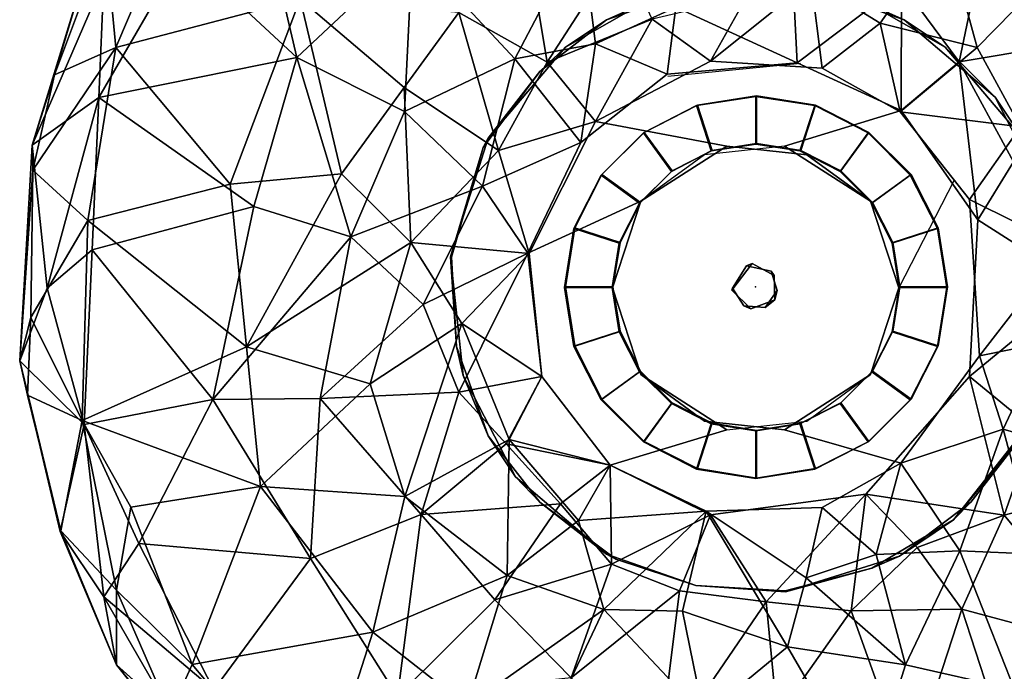
# Model space of a CAD drawing. Units: inches. Extents: x 0 to 305, y 0 to 291.
# Drawn here: x 10 to 21, y 263 to 270 of the extents above; entities that cross this region are included whole.
import ezdxf

# ---------------------------------------------------------------- set-up
doc = ezdxf.new("R2010")
doc.units = ezdxf.units.IN
doc.header["$MEASUREMENT"] = 0
for name, color, linetype in [('LIGHT', 1, 'Continuous'), ('LIGHT-BASE', 1, 'Continuous'), ('LIGHT-SHADE', 1, 'Continuous'), ('LIGHT-STEM', 1, 'Continuous'), ('LIGHT-TRIM', 1, 'Continuous')]:
    doc.layers.add(name, color=color, linetype=linetype)

# ---------------------------------------------------------------- blocks, each defined once
blk = doc.blocks.new('LH770LFM_0T')
at = {"layer": 'LIGHT'}
blk.add_point((0, 0), dxfattribs=at)
at = {"layer": 'LIGHT-BASE'}
for points, invisible_edges in [([(2.182, 2.756), (-1.711, 3.071), (0.344, 3.493)], 15), ([(-0.683, 3.433), (0.344, 3.493), (-1.711, 3.071)], 2), ([(-1.339, 3.234, 0.25), (-0.101, 0.244, 0.25), (-0.344, 3.493, 0.25)], 3), ([(-0.101, 0.244, 0.25), (0.683, 3.433, 0.25), (-0.344, 3.493, 0.25)], 13), ([(0.683, 3.433, 0.25), (-0.101, 0.244, 0.25), (0.183, 0.183, 0.25)], 13), ([(0.183, 0.183, 0.25), (1.711, 3.071, 0.25), (0.683, 3.433, 0.25)], 13), ([(0.344, 3.493), (1.339, 3.234), (2.182, 2.756)], 12), ([(-2.182, 2.756, 0.25), (-0.101, 0.244, 0.25), (-1.339, 3.234, 0.25)], 3), ([(-1.602, -3.129), (-3.129, 1.602), (-1.711, 3.071)], 15), ([(-2.475, 2.475), (-1.711, 3.071), (-3.129, 1.602)], 2), ([(-1.602, -3.129), (-1.711, 3.071), (2.182, 2.756)], 15), ([(1.711, 3.071, 0.25), (0.183, 0.183, 0.25), (2.756, 2.182, 0.25)], 3), ([(-2.182, 2.756, 0.25), (-3.071, 1.711, 0.25), (-0.101, 0.244, 0.25)], 14), ([(2.277, -2.678), (-1.602, -3.129), (2.182, 2.756)], 15), ([(2.182, 2.756), (3.071, 1.711), (3.129, -1.602)], 14), ([(2.277, -2.678), (2.182, 2.756), (3.129, -1.602)], 3), ([(2.756, 2.182, 0.25), (0.183, 0.183, 0.25), (3.381, 0.961, 0.25)], 3), ([(-3.071, 1.711, 0.25), (-3.505, 0.345, 0.25), (-0.261, -0.014, 0.25)], 14), ([(-3.071, 1.711, 0.25), (-0.261, -0.014, 0.25), (-0.101, 0.244, 0.25)], 13), ([(-3.493, 0.344), (-3.129, 1.602), (-3.071, -1.711)], 14), ([(-1.602, -3.129), (-3.071, -1.711), (-3.129, 1.602)], 15), ([(0.251, -0.04, 0.25), (3.381, 0.961, 0.25), (0.183, 0.183, 0.25)], 3), ([(0.251, -0.04, 0.25), (3.492, -0.406, 0.25), (3.381, 0.961, 0.25)], 13), ([(-3.505, 0.345, 0.25), (-3.359, -1.019, 0.25), (-0.261, -0.014, 0.25)], 14), ([(-3.433, -0.683), (-3.493, 0.344), (-3.071, -1.711)], 2), ([(-3.359, -1.019, 0.25), (-2.756, -2.182, 0.25), (-0.261, -0.014, 0.25)], 14), ([(-0.133, -0.216, 0.25), (-0.261, -0.014, 0.25), (-2.756, -2.182, 0.25)], 14), ([(0.112, -0.236, 0.25), (3.071, -1.711, 0.25), (0.251, -0.04, 0.25)], 3), ([(3.071, -1.711, 0.25), (3.492, -0.406, 0.25), (0.251, -0.04, 0.25)], 14), ([(-1.711, -3.071, 0.25), (-0.133, -0.216, 0.25), (-2.756, -2.182, 0.25)], 3), ([(-0.133, -0.216, 0.25), (-1.711, -3.071, 0.25), (-0.683, -3.433, 0.25)], 13), ([(-0.133, -0.216, 0.25), (-0.683, -3.433, 0.25), (0.112, -0.236, 0.25)], 3), ([(0.345, -3.505, 0.25), (0.112, -0.236, 0.25), (-0.683, -3.433, 0.25)], 3), ([(0.345, -3.505, 0.25), (1.655, -3.095, 0.25), (0.112, -0.236, 0.25)], 14), ([(2.475, -2.475, 0.25), (3.071, -1.711, 0.25), (0.112, -0.236, 0.25)], 14), ([(1.655, -3.095, 0.25), (2.475, -2.475, 0.25), (0.112, -0.236, 0.25)], 14), ([(-3.071, -1.711), (-1.602, -3.129), (-2.475, -2.475)], 1), ([(-1.602, -3.129), (2.277, -2.678), (0.344, -3.493)], 15), ([(2.277, -2.678), (1.339, -3.234), (0.344, -3.493)], 12), ([(-1.602, -3.129), (0.344, -3.493), (-0.683, -3.433)], 1)]:
    blk.add_3dface(points, dxfattribs=dict(at, invisible_edges=invisible_edges))
for points in [[(-1.711, 3.071), (-1.339, 3.234, 0.25), (-0.683, 3.433)], [(0.683, 3.433, 0.25), (1.711, 3.071, 0.25), (1.339, 3.234)], [(-2.182, 2.756, 0.25), (-1.339, 3.234, 0.25), (-1.711, 3.071)], [(2.182, 2.756), (1.339, 3.234), (1.711, 3.071, 0.25)], [(-2.182, 2.756, 0.25), (-1.711, 3.071), (-2.475, 2.475)], [(1.711, 3.071, 0.25), (2.756, 2.182, 0.25), (2.182, 2.756)], [(-3.071, 1.711, 0.25), (-2.182, 2.756, 0.25), (-2.475, 2.475)], [(3.071, 1.711), (2.182, 2.756), (2.756, 2.182, 0.25)], [(-2.475, 2.475), (-3.129, 1.602), (-3.071, 1.711, 0.25)], [(2.756, 2.182, 0.25), (3.381, 0.961, 0.25), (3.071, 1.711)], [(-3.505, 0.345, 0.25), (-3.071, 1.711, 0.25), (-3.129, 1.602)], [(-3.505, 0.345, 0.25), (-3.129, 1.602), (-3.493, 0.344)], [(-3.359, -1.019, 0.25), (-3.505, 0.345, 0.25), (-3.433, -0.683)], [(-3.505, 0.345, 0.25), (-3.493, 0.344), (-3.433, -0.683)], [(-3.433, -0.683), (-3.071, -1.711), (-3.359, -1.019, 0.25)], [(-2.756, -2.182, 0.25), (-3.359, -1.019, 0.25), (-3.071, -1.711)], [(3.071, -1.711, 0.25), (2.277, -2.678), (3.129, -1.602)], [(-2.475, -2.475), (-2.756, -2.182, 0.25), (-3.071, -1.711)], [(3.071, -1.711, 0.25), (2.475, -2.475, 0.25), (2.277, -2.678)], [(-1.711, -3.071, 0.25), (-2.756, -2.182, 0.25), (-2.475, -2.475)], [(-2.475, -2.475), (-1.602, -3.129), (-1.711, -3.071, 0.25)], [(2.475, -2.475, 0.25), (1.655, -3.095, 0.25), (2.277, -2.678)], [(2.277, -2.678), (1.655, -3.095, 0.25), (1.339, -3.234)], [(-0.683, -3.433, 0.25), (-1.711, -3.071, 0.25), (-1.602, -3.129)], [(-1.602, -3.129), (-0.683, -3.433), (-0.683, -3.433, 0.25)], [(1.655, -3.095, 0.25), (0.345, -3.505, 0.25), (1.339, -3.234)], [(0.345, -3.505, 0.25), (0.344, -3.493), (1.339, -3.234)], [(0.345, -3.505, 0.25), (-0.683, -3.433, 0.25), (-0.683, -3.433)], [(0.344, -3.493), (0.345, -3.505, 0.25), (-0.683, -3.433)]]:
    blk.add_3dface(points, dxfattribs=at)
at = {"layer": 'LIGHT-SHADE'}
for points in [[(-5.865, 5.189, 45.703), (-5.27, 2.636, 43.571), (-6.576, 3.852, 45.45)], [(-5.865, 5.189, 45.703), (-3.94, 3.888, 43.188), (-5.27, 2.636, 43.571)], [(-2.394, 2.584, 55.777), (-2.772, 4.849, 52.757), (-3.408, 3.156, 54.01)], [(-2.772, 4.849, 52.757), (-2.394, 2.584, 55.777), (-1.559, 3.877, 54.716)], [(2.801, 4.791, 43.18), (2.344, 2.589, 40.16), (1.678, 3.486, 40.838)], [(2.801, 4.791, 43.18), (3.371, 2.76, 41.524), (2.344, 2.589, 40.16)], [(4.115, 4.194, 43.575), (3.371, 2.76, 41.524), (2.801, 4.791, 43.18)], [(-7.349, 2.754, 50.277), (-6.743, 4.172, 50.169), (-7.468, 4.007, 48.693)], [(-6.743, 4.172, 50.169), (-7.349, 2.754, 50.277), (-5.231, 3.31, 52.09)], [(-1.997, 4.083, 41.836), (-2.765, 2.624, 40.695), (-3.94, 3.888, 43.188)], [(-1.997, 4.083, 41.836), (-1.836, 2.795, 39.913), (-2.765, 2.624, 40.695)], [(-1.997, 4.083, 41.836), (-0.915, 3.215, 39.89), (-1.836, 2.795, 39.913)], [(0.643, 3.522, 55.666), (1.436, 3.031, 56.082), (2.18, 4.097, 54.015)], [(2.551, 2.754, 55.401), (2.18, 4.097, 54.015), (1.436, 3.031, 56.082)], [(2.551, 2.754, 55.401), (3.375, 3.598, 53.642), (2.18, 4.097, 54.015)], [(-7.349, 2.754, 50.277), (-7.468, 4.007, 48.693), (-8.053, 2.437, 48.938)], [(-7.468, 4.007, 48.693), (-7.698, 3.631, 47.999), (-8.053, 2.437, 48.938)], [(-7.545, 2.178, 45.707), (-6.576, 3.852, 45.45), (-5.27, 2.636, 43.571)], [(-6.576, 3.852, 45.45), (-7.545, 2.178, 45.707), (-7.489, 3.539, 46.602)], [(-3.94, 3.888, 43.188), (-4.032, 2.018, 41.764), (-5.27, 2.636, 43.571)], [(-4.032, 2.018, 41.764), (-3.94, 3.888, 43.188), (-2.765, 2.624, 40.695)], [(-1.559, 3.877, 54.716), (-2.394, 2.584, 55.777), (-1.187, 3.079, 56.177)], [(-8.312, 1.629, 47.267), (-8.053, 2.437, 48.938), (-7.698, 3.631, 47.999)], [(-7.489, 3.539, 46.602), (-8.312, 1.629, 47.267), (-7.698, 3.631, 47.999)], [(-7.545, 2.178, 45.707), (-8.312, 1.629, 47.267), (-7.489, 3.539, 46.602)], [(0.429, 3.566, 40.325), (0.481, 2.578, 38.5), (-0.915, 3.215, 39.89)], [(0.769, 2.513, 57.499), (0.643, 3.522, 55.666), (-0.515, 2.596, 57.499)], [(-0.515, 2.596, 57.499), (0.643, 3.522, 55.666), (-0.102, 3.336, 56.101)], [(0.481, 2.578, 38.5), (0.429, 3.566, 40.325), (1.678, 3.486, 40.838)], [(1.436, 3.031, 56.082), (0.643, 3.522, 55.666), (0.769, 2.513, 57.499)], [(3.048, 1.839, 55.731), (3.375, 3.598, 53.642), (2.551, 2.754, 55.401)], [(1.678, 3.486, 40.838), (1.677, 2.027, 38.499), (0.481, 2.578, 38.5)], [(2.344, 2.589, 40.16), (1.677, 2.027, 38.499), (1.678, 3.486, 40.838)], [(-6.037, 1.182, 52.148), (-5.231, 3.31, 52.09), (-7.349, 2.754, 50.277)], [(-4.755, 1.299, 53.66), (-5.231, 3.31, 52.09), (-6.037, 1.182, 52.148)], [(-5.231, 3.31, 52.09), (-4.755, 1.299, 53.66), (-4.037, 2.291, 54.011)], [(-5.231, 3.31, 52.09), (-4.037, 2.291, 54.011), (-3.408, 3.156, 54.01)], [(-1.187, 3.079, 56.177), (-0.515, 2.596, 57.499), (-0.102, 3.336, 56.101)], [(-0.915, 3.215, 39.89), (-1.014, 2.445, 38.498), (-1.836, 2.795, 39.913)], [(-0.915, 3.215, 39.89), (0.481, 2.578, 38.5), (-1.014, 2.445, 38.498)], [(-3.408, 3.156, 54.01), (-4.037, 2.291, 54.011), (-2.951, 1.568, 56.108)], [(-3.408, 3.156, 54.01), (-2.951, 1.568, 56.108), (-2.394, 2.584, 55.777)], [(-1.187, 3.079, 56.177), (-2.394, 2.584, 55.777), (-1.837, 1.902, 57.498)], [(-1.187, 3.079, 56.177), (-1.837, 1.902, 57.498), (-0.515, 2.596, 57.499)], [(1.663, 2.012, 57.495), (1.436, 3.031, 56.082), (0.769, 2.513, 57.499)], [(1.436, 3.031, 56.082), (1.663, 2.012, 57.495), (2.551, 2.754, 55.401)], [(-7.349, 2.754, 50.277), (-8.303, 1.341, 49.031), (-7.671, 0.763, 50.466)], [(-8.303, 1.341, 49.031), (-7.349, 2.754, 50.277), (-8.053, 2.437, 48.938)], [(-6.037, 1.182, 52.148), (-7.349, 2.754, 50.277), (-7.671, 0.763, 50.466)], [(-2.765, 2.624, 40.695), (-1.836, 2.795, 39.913), (-2.007, 1.66, 38.501)], [(-1.014, 2.445, 38.498), (-2.007, 1.66, 38.501), (-1.836, 2.795, 39.913)], [(1.663, 2.012, 57.495), (3.048, 1.839, 55.731), (2.551, 2.754, 55.401)], [(3.371, 2.76, 41.524), (2.966, 1.439, 39.771), (2.344, 2.589, 40.16)], [(-7.545, 2.178, 45.707), (-5.27, 2.636, 43.571), (-5.765, 0.926, 43.519)], [(-5.27, 2.636, 43.571), (-4.647, 0.575, 42.002), (-5.765, 0.926, 43.519)], [(-5.27, 2.636, 43.571), (-4.032, 2.018, 41.764), (-4.647, 0.575, 42.002)], [(-4.032, 2.018, 41.764), (-2.765, 2.624, 40.695), (-3.134, 1.157, 39.861)], [(-3.134, 1.157, 39.861), (-2.765, 2.624, 40.695), (-2.007, 1.66, 38.501)], [(-2.394, 2.584, 55.777), (-2.951, 1.568, 56.108), (-1.837, 1.902, 57.498)], [(1.677, 2.027, 38.499), (2.344, 2.589, 40.16), (2.557, 0.77, 38.498)], [(2.966, 1.439, 39.771), (2.557, 0.77, 38.498), (2.344, 2.589, 40.16)], [(-8.303, 1.341, 49.031), (-8.053, 2.437, 48.938), (-8.312, 1.629, 47.267)], [(-4.755, 1.299, 53.66), (-3.961, 0.511, 55.037), (-4.037, 2.291, 54.011)], [(-4.037, 2.291, 54.011), (-3.961, 0.511, 55.037), (-2.951, 1.568, 56.108)], [(-8.312, 1.629, 47.267), (-7.545, 2.178, 45.707), (-8.138, -0.012, 46.245)], [(-8.138, -0.012, 46.245), (-7.545, 2.178, 45.707), (-7.62, 0.427, 45.457)], [(-7.62, 0.427, 45.457), (-7.545, 2.178, 45.707), (-5.765, 0.926, 43.519)], [(-4.032, 2.018, 41.764), (-3.134, 1.157, 39.861), (-4.647, 0.575, 42.002)], [(1.663, 2.012, 57.495), (2.46, 1.006, 57.499), (3.048, 1.839, 55.731)], [(-2.599, 0.383, 57.496), (-1.837, 1.902, 57.498), (-2.951, 1.568, 56.108)], [(3.048, 1.839, 55.731), (2.46, 1.006, 57.499), (3.548, 0.466, 55.717)], [(-8.303, 1.341, 49.031), (-8.312, 1.629, 47.267), (-8.454, -0.848, 47.363)], [(-8.138, -0.012, 46.245), (-8.454, -0.848, 47.363), (-8.312, 1.629, 47.267)], [(-2.615, 0.388, 38.499), (-3.134, 1.157, 39.861), (-2.007, 1.66, 38.501)], [(-2.951, 1.568, 56.108), (-3.961, 0.511, 55.037), (-2.599, 0.383, 57.496)], [(2.557, 0.77, 38.498), (2.966, 1.439, 39.771), (3.734, 0.022, 40.536)], [(-8.325, -0.351, 49.299), (-8.303, 1.341, 49.031), (-8.454, -0.848, 47.363)], [(-8.303, 1.341, 49.031), (-8.325, -0.351, 49.299), (-7.671, 0.763, 50.466)], [(-5.846, -0.688, 52.427), (-4.755, 1.299, 53.66), (-6.037, 1.182, 52.148)], [(-4.755, 1.299, 53.66), (-5.846, -0.688, 52.427), (-3.961, 0.511, 55.037)], [(-5.846, -0.688, 52.427), (-6.037, 1.182, 52.148), (-7.671, 0.763, 50.466)], [(-4.647, 0.575, 42.002), (-3.134, 1.157, 39.861), (-3.818, -0.2, 40.701)], [(-2.615, 0.388, 38.499), (-3.818, -0.2, 40.701), (-3.134, 1.157, 39.861)], [(-6.234, -1.293, 44.072), (-7.62, 0.427, 45.457), (-5.765, 0.926, 43.519)], [(-5.765, 0.926, 43.519), (-4.647, 0.575, 42.002), (-6.234, -1.293, 44.072)], [(2.46, 1.006, 57.499), (2.575, -0.791, 57.5), (3.548, 0.466, 55.717)], [(-8.325, -0.351, 49.299), (-7.737, -1.534, 50.245), (-7.671, 0.763, 50.466)], [(-7.737, -1.534, 50.245), (-5.846, -0.688, 52.427), (-7.671, 0.763, 50.466)], [(2.557, 0.77, 38.498), (3.734, 0.022, 40.536), (2.46, -1.029, 38.498)], [(-4.647, 0.575, 42.002), (-5, -1.283, 42.657), (-6.234, -1.293, 44.072)], [(-3.818, -0.2, 40.701), (-5, -1.283, 42.657), (-4.647, 0.575, 42.002)], [(-5.846, -0.688, 52.427), (-4.427, -1.114, 54.154), (-3.961, 0.511, 55.037)], [(-3.961, 0.511, 55.037), (-4.427, -1.114, 54.154), (-3.374, -0.42, 56.044)], [(-2.599, 0.383, 57.496), (-3.961, 0.511, 55.037), (-3.374, -0.42, 56.044)], [(2.575, -0.791, 57.5), (3.315, -0.641, 56.066), (3.548, 0.466, 55.717)], [(-7.713, -1.581, 45.732), (-8.138, -0.012, 46.245), (-7.62, 0.427, 45.457)], [(-7.713, -1.581, 45.732), (-7.62, 0.427, 45.457), (-6.234, -1.293, 44.072)], [(-2.615, 0.388, 38.499), (-3.409, -1.208, 40.38), (-3.818, -0.2, 40.701)], [(-2.452, -1.029, 38.498), (-3.409, -1.208, 40.38), (-2.615, 0.388, 38.499)], [(-2.452, -1.029, 57.499), (-2.599, 0.383, 57.496), (-3.374, -0.42, 56.044)], [(3.734, 0.022, 40.536), (3.204, -1.637, 40.326), (2.46, -1.029, 38.498)], [(-8.138, -0.012, 46.245), (-7.713, -1.581, 45.732), (-8.454, -0.848, 47.363)], [(-3.818, -0.2, 40.701), (-3.409, -1.208, 40.38), (-5, -1.283, 42.657)], [(-8.325, -0.351, 49.299), (-8.454, -0.848, 47.363), (-8.365, -1.243, 48.729)], [(-7.737, -1.534, 50.245), (-8.325, -0.351, 49.299), (-8.365, -1.243, 48.729)], [(-4.427, -1.114, 54.154), (-4.027, -2.408, 53.973), (-3.374, -0.42, 56.044)], [(-4.027, -2.408, 53.973), (-2.83, -1.753, 56.167), (-3.374, -0.42, 56.044)], [(-2.83, -1.753, 56.167), (-2.452, -1.029, 57.499), (-3.374, -0.42, 56.044)], [(2.847, -1.633, 56.264), (3.315, -0.641, 56.066), (2.575, -0.791, 57.5)], [(2.847, -1.633, 56.264), (4.22, -2.029, 53.997), (3.315, -0.641, 56.066)], [(-7.737, -1.534, 50.245), (-5.685, -2.294, 52.17), (-5.846, -0.688, 52.427)], [(-5.685, -2.294, 52.17), (-4.427, -1.114, 54.154), (-5.846, -0.688, 52.427)], [(2.575, -0.791, 57.5), (1.673, -2.024, 57.495), (2.847, -1.633, 56.264)], [(-7.982, -2.805, 48.735), (-8.365, -1.243, 48.729), (-8.454, -0.848, 47.363)], [(-8.454, -0.848, 47.363), (-7.713, -1.581, 45.732), (-7.991, -2.81, 47.329)], [(-7.991, -2.81, 47.329), (-7.982, -2.805, 48.735), (-8.454, -0.848, 47.363)], [(-4.027, -2.408, 53.973), (-4.427, -1.114, 54.154), (-5.685, -2.294, 52.17)], [(-2.862, -1.805, 39.953), (-3.409, -1.208, 40.38), (-2.452, -1.029, 38.498)], [(-2.452, -1.029, 38.498), (-1.67, -2.05, 38.499), (-2.862, -1.805, 39.953)], [(-2.452, -1.029, 57.499), (-2.83, -1.753, 56.167), (-1.67, -2.05, 57.499)], [(2.46, -1.029, 38.498), (2.858, -2.622, 40.821), (1.27, -2.381, 38.497)], [(3.204, -1.637, 40.326), (2.858, -2.622, 40.821), (2.46, -1.029, 38.498)], [(-7.737, -1.534, 50.245), (-8.365, -1.243, 48.729), (-7.982, -2.805, 48.735)], [(-5, -1.283, 42.657), (-3.409, -1.208, 40.38), (-3.84, -2.617, 41.962)], [(-3.409, -1.208, 40.38), (-2.862, -1.805, 39.953), (-3.84, -2.617, 41.962)], [(-6.234, -1.293, 44.072), (-7.086, -2.948, 45.483), (-7.713, -1.581, 45.732)], [(-7.086, -2.948, 45.483), (-6.234, -1.293, 44.072), (-5.112, -3.121, 43.689)], [(-5, -1.283, 42.657), (-5.112, -3.121, 43.689), (-6.234, -1.293, 44.072)], [(-5.112, -3.121, 43.689), (-5, -1.283, 42.657), (-3.84, -2.617, 41.962)], [(-7.991, -2.81, 47.329), (-7.713, -1.581, 45.732), (-7.489, -3.561, 46.602)], [(-7.341, -3.487, 49.771), (-7.737, -1.534, 50.245), (-7.982, -2.805, 48.735)], [(-7.737, -1.534, 50.245), (-7.178, -2.532, 50.567), (-5.685, -2.294, 52.17)], [(-7.178, -2.532, 50.567), (-7.737, -1.534, 50.245), (-7.341, -3.487, 49.771)], [(-7.489, -3.561, 46.602), (-7.713, -1.581, 45.732), (-7.086, -2.948, 45.483)], [(2.351, -3.032, 55.284), (2.847, -1.633, 56.264), (1.673, -2.024, 57.495)], [(2.847, -1.633, 56.264), (2.351, -3.032, 55.284), (3.233, -3.071, 54.335)], [(3.233, -3.071, 54.335), (4.22, -2.029, 53.997), (2.847, -1.633, 56.264)], [(2.858, -2.622, 40.821), (3.204, -1.637, 40.326), (4.45, -2.203, 42.369)], [(-2.83, -1.753, 56.167), (-4.027, -2.408, 53.973), (-2.854, -3.316, 54.452)], [(-3.84, -2.617, 41.962), (-2.862, -1.805, 39.953), (-2.238, -2.493, 39.881)], [(-2.238, -2.493, 39.881), (-2.862, -1.805, 39.953), (-1.67, -2.05, 38.499)], [(-2.854, -3.316, 54.452), (-2.034, -2.683, 56.088), (-2.83, -1.753, 56.167)], [(-2.83, -1.753, 56.167), (-2.034, -2.683, 56.088), (-1.67, -2.05, 57.499)], [(1.673, -2.024, 57.495), (0.769, -2.535, 57.499), (1.387, -3.075, 56.08)], [(1.387, -3.075, 56.08), (2.351, -3.032, 55.284), (1.673, -2.024, 57.495)], [(-1.67, -2.05, 38.499), (-1.652, -3.186, 40.323), (-2.238, -2.493, 39.881)], [(-2.034, -2.683, 56.088), (-0.564, -2.579, 57.496), (-1.67, -2.05, 57.499)], [(-0.515, -2.619, 38.498), (-1.652, -3.186, 40.323), (-1.67, -2.05, 38.499)], [(4.144, -4.177, 43.556), (2.858, -2.622, 40.821), (4.45, -2.203, 42.369)], [(-5.685, -2.294, 52.17), (-7.178, -2.532, 50.567), (-6.473, -4.339, 50.377)], [(-4.394, -3.968, 52.401), (-5.685, -2.294, 52.17), (-6.473, -4.339, 50.377)], [(-5.685, -2.294, 52.17), (-4.394, -3.968, 52.401), (-4.027, -2.408, 53.973)], [(-4.394, -3.968, 52.401), (-2.854, -3.316, 54.452), (-4.027, -2.408, 53.973)], [(-0.515, -2.619, 38.498), (1.27, -2.381, 38.497), (0.126, -3.619, 40.367)], [(1.27, -2.381, 38.497), (1.102, -3.721, 40.825), (0.126, -3.619, 40.367)], [(1.859, -2.996, 40.182), (1.102, -3.721, 40.825), (1.27, -2.381, 38.497)], [(2.858, -2.622, 40.821), (1.859, -2.996, 40.182), (1.27, -2.381, 38.497)], [(-7.341, -3.487, 49.771), (-6.473, -4.339, 50.377), (-7.178, -2.532, 50.567)], [(-2.994, -3.596, 42.012), (-3.84, -2.617, 41.962), (-2.238, -2.493, 39.881)], [(-2.994, -3.596, 42.012), (-2.238, -2.493, 39.881), (-1.652, -3.186, 40.323)], [(-2.034, -2.683, 56.088), (-1.743, -3.707, 54.847), (-0.564, -2.579, 57.496)], [(-0.564, -2.579, 57.496), (-1.743, -3.707, 54.847), (-0.837, -3.726, 55.311)], [(-0.564, -2.579, 57.496), (-0.837, -3.726, 55.311), (0.37, -4.135, 54.792)], [(-0.564, -2.579, 57.496), (0.585, -3.344, 56.048), (0.769, -2.535, 57.499)], [(0.585, -3.344, 56.048), (-0.564, -2.579, 57.496), (0.37, -4.135, 54.792)], [(1.387, -3.075, 56.08), (0.769, -2.535, 57.499), (0.585, -3.344, 56.048)], [(-4.112, -4.706, 43.953), (-5.112, -3.121, 43.689), (-3.84, -2.617, 41.962)], [(-4.112, -4.706, 43.953), (-3.84, -2.617, 41.962), (-2.994, -3.596, 42.012)], [(-1.743, -3.707, 54.847), (-2.034, -2.683, 56.088), (-2.854, -3.316, 54.452)], [(-1.652, -3.186, 40.323), (-0.515, -2.619, 38.498), (-0.872, -3.491, 40.323)], [(-0.872, -3.491, 40.323), (-0.515, -2.619, 38.498), (0.126, -3.619, 40.367)], [(2.372, -3.705, 41.584), (1.859, -2.996, 40.182), (2.858, -2.622, 40.821)], [(2.372, -3.705, 41.584), (2.858, -2.622, 40.821), (4.144, -4.177, 43.556)], [(-7.343, -4.343, 48.183), (-7.982, -2.805, 48.735), (-7.991, -2.81, 47.329)], [(-7.343, -4.343, 48.183), (-7.991, -2.81, 47.329), (-7.489, -3.561, 46.602)], [(-7.341, -3.487, 49.771), (-7.982, -2.805, 48.735), (-7.343, -4.343, 48.183)], [(-6.224, -4.63, 45.595), (-7.489, -3.561, 46.602), (-7.086, -2.948, 45.483)], [(-7.086, -2.948, 45.483), (-5.112, -3.121, 43.689), (-6.224, -4.63, 45.595)], [(1.859, -2.996, 40.182), (2.372, -3.705, 41.584), (1.102, -3.721, 40.825)], [(2.351, -3.032, 55.284), (1.387, -3.075, 56.08), (1.726, -4.343, 53.994)], [(2.98, -4.628, 52.887), (2.351, -3.032, 55.284), (1.726, -4.343, 53.994)], [(2.98, -4.628, 52.887), (3.233, -3.071, 54.335), (2.351, -3.032, 55.284)], [(-6.224, -4.63, 45.595), (-5.112, -3.121, 43.689), (-4.112, -4.706, 43.953)], [(0.585, -3.344, 56.048), (1.726, -4.343, 53.994), (1.387, -3.075, 56.08)], [(-2.116, -4.493, 42.375), (-2.994, -3.596, 42.012), (-1.652, -3.186, 40.323)], [(-2.116, -4.493, 42.375), (-1.652, -3.186, 40.323), (-0.872, -3.491, 40.323)], [(-4.394, -3.968, 52.401), (-3.313, -4.817, 52.473), (-2.854, -3.316, 54.452)], [(-1.743, -3.707, 54.847), (-2.854, -3.316, 54.452), (-3.313, -4.817, 52.473)], [(0.37, -4.135, 54.792), (1.726, -4.343, 53.994), (0.585, -3.344, 56.048)], [(-6.726, -4.898, 49.264), (-7.341, -3.487, 49.771), (-7.343, -4.343, 48.183)], [(-7.341, -3.487, 49.771), (-6.726, -4.898, 49.264), (-6.473, -4.339, 50.377)], [(-0.872, -3.491, 40.323), (-1.113, -5.43, 43.172), (-2.116, -4.493, 42.375)], [(-1.113, -5.43, 43.172), (-0.872, -3.491, 40.323), (0.126, -3.619, 40.367)], [(-7.489, -3.561, 46.602), (-6.706, -4.919, 46.708), (-7.343, -4.343, 48.183)], [(-7.489, -3.561, 46.602), (-6.224, -4.63, 45.595), (-6.706, -4.919, 46.708)], [(-2.994, -3.596, 42.012), (-2.116, -4.493, 42.375), (-4.112, -4.706, 43.953)], [(0.126, -3.619, 40.367), (0.251, -4.925, 42.332), (-1.113, -5.43, 43.172)], [(0.126, -3.619, 40.367), (1.102, -3.721, 40.825), (0.251, -4.925, 42.332)], [(-1.743, -3.707, 54.847), (-3.313, -4.817, 52.473), (-2.516, -5.343, 52.4)], [(-1.743, -3.707, 54.847), (-2.516, -5.343, 52.4), (-0.593, -4.931, 53.633)], [(-0.593, -4.931, 53.633), (-0.837, -3.726, 55.311), (-1.743, -3.707, 54.847)], [(0.37, -4.135, 54.792), (-0.837, -3.726, 55.311), (-0.593, -4.931, 53.633)], [(1.102, -3.721, 40.825), (1.763, -5.575, 43.514), (0.251, -4.925, 42.332)], [(1.763, -5.575, 43.514), (1.102, -3.721, 40.825), (2.372, -3.705, 41.584)], [(2.846, -5.15, 43.552), (1.763, -5.575, 43.514), (2.372, -3.705, 41.584)], [(2.846, -5.15, 43.552), (2.372, -3.705, 41.584), (4.144, -4.177, 43.556)], [(-4.394, -3.968, 52.401), (-6.473, -4.339, 50.377), (-5.055, -6.026, 50.291)], [(-3.313, -4.817, 52.473), (-4.394, -3.968, 52.401), (-5.055, -6.026, 50.291)], [(0.37, -4.135, 54.792), (-0.593, -4.931, 53.633), (1.291, -5.726, 52.476)], [(1.291, -5.726, 52.476), (1.726, -4.343, 53.994), (0.37, -4.135, 54.792)], [(4.667, -6.366, 45.755), (2.846, -5.15, 43.552), (4.144, -4.177, 43.556)], [(-6.189, -5.784, 47.304), (-5.995, -5.999, 48.705), (-7.343, -4.343, 48.183)], [(-5.995, -5.999, 48.705), (-6.726, -4.898, 49.264), (-7.343, -4.343, 48.183)], [(-7.343, -4.343, 48.183), (-6.706, -4.919, 46.708), (-6.189, -5.784, 47.304)], [(-5.055, -6.026, 50.291), (-6.473, -4.339, 50.377), (-6.726, -4.898, 49.264)], [(2.98, -4.628, 52.887), (1.726, -4.343, 53.994), (1.291, -5.726, 52.476)]]:
    blk.add_3dface(points, dxfattribs=at)
for points, invisible_edges in [([(-1.837, 1.902, 57.498), (-0.326, 1.62, 57.477), (-0.515, 2.596, 57.499)], 2), ([(0.481, 2.578, 38.5), (-0.585, 1.518, 38.515), (-1.014, 2.445, 38.498)], 3), ([(-0.326, 1.62, 57.477), (-1.004, 2.421, 57.459), (0.517, 2.571, 57.459)], 13), ([(0.481, 2.578, 38.5), (0.334, 1.62, 38.52), (-0.585, 1.518, 38.515)], 13), ([(-0.326, 1.62, 57.477), (0.593, 1.518, 57.482), (-0.515, 2.596, 57.499)], 14), ([(-0.515, 2.596, 57.499), (0.593, 1.518, 57.482), (0.769, 2.513, 57.499)], 3), ([(0.517, 2.571, 57.459), (0.593, 1.518, 57.482), (-0.326, 1.62, 57.477)], 13), ([(0.334, 1.62, 38.52), (0.481, 2.578, 38.5), (1.677, 2.027, 38.499)], 1), ([(1.663, 2.012, 57.495), (0.769, 2.513, 57.499), (0.593, 1.518, 57.482)], 14), ([(-1.317, 0.986, 38.516), (-2.007, 1.66, 38.501), (-1.014, 2.445, 38.498)], 13), ([(-1.014, 2.445, 38.498), (-0.585, 1.518, 38.515), (-1.317, 0.986, 38.516)], 13), ([(-1.004, 2.421, 57.459), (-0.326, 1.62, 57.477), (-1.317, 0.986, 57.478)], 13), ([(0.334, 1.62, 38.52), (1.677, 2.027, 38.499), (1.325, 0.986, 38.52)], 2), ([(1.325, 0.986, 38.52), (1.63, 2.004, 38.542), (0.334, 1.62, 38.52)], 3), ([(1.325, 0.986, 57.481), (1.663, 2.012, 57.495), (0.593, 1.518, 57.482)], 3), ([(0.593, 1.518, 57.482), (1.689, 1.96, 57.456), (1.325, 0.986, 57.481)], 3), ([(1.325, 0.986, 38.52), (1.677, 2.027, 38.499), (2.557, 0.77, 38.498)], 13), ([(2.46, 1.006, 57.499), (1.663, 2.012, 57.495), (1.325, 0.986, 57.481)], 14), ([(-1.837, 1.902, 57.498), (-2.599, 0.383, 57.496), (-1.317, 0.986, 57.478)], 14), ([(-1.317, 0.986, 57.478), (-0.326, 1.62, 57.477), (-1.837, 1.902, 57.498)], 12), ([(-1.317, 0.986, 38.516), (-2.615, 0.388, 38.499), (-2.007, 1.66, 38.501)], 12), ([(1.325, 0.986, 38.52), (1.649, -0.011, 38.521), (2.259, 1.284, 38.54)], 14), ([(2.281, 1.221, 57.456), (1.649, -0.011, 57.476), (1.325, 0.986, 57.481)], 12), ([(-1.317, 0.986, 38.516), (-1.642, -0.011, 38.521), (-2.615, 0.388, 38.499)], 2), ([(-2.599, 0.383, 57.496), (-1.642, -0.011, 57.476), (-1.317, 0.986, 57.478)], 13), ([(-2.578, 0.502, 57.459), (-1.317, 0.986, 57.478), (-1.642, -0.011, 57.476)], 13), ([(2.46, 1.006, 57.499), (1.325, 0.986, 57.481), (1.649, -0.011, 57.476)], 13), ([(1.649, -0.011, 38.521), (1.325, 0.986, 38.52), (2.557, 0.77, 38.498)], 14), ([(2.46, 1.006, 57.499), (1.649, -0.011, 57.476), (2.575, -0.791, 57.5)], 3), ([(2.557, 0.77, 38.498), (2.46, -1.029, 38.498), (1.649, -0.011, 38.521)], 14), ([(-2.615, 0.388, 38.499), (-1.642, -0.011, 38.521), (-2.452, -1.029, 38.498)], 3), ([(-2.452, -1.029, 57.499), (-1.642, -0.011, 57.476), (-2.599, 0.383, 57.496)], 3), ([(-2.452, -1.029, 57.499), (-1.317, -1.008, 57.481), (-1.642, -0.011, 57.476)], 13), ([(-1.642, -0.011, 38.521), (-1.317, -1.008, 38.52), (-2.452, -1.029, 38.498)], 14), ([(-1.317, -1.008, 57.481), (-2.429, -1.019, 57.459), (-1.642, -0.011, 57.476)], 3), ([(-1.642, -0.011, 38.521), (-2.3, -1.243, 38.539), (-1.317, -1.008, 38.52)], 3), ([(1.325, -1.008, 38.516), (1.649, -0.011, 38.521), (2.46, -1.029, 38.498)], 14), ([(2.575, -0.791, 57.5), (1.649, -0.011, 57.476), (1.325, -1.008, 57.478)], 13), ([(1.325, -1.008, 57.478), (1.673, -2.024, 57.495), (2.575, -0.791, 57.5)], 13), ([(-1.67, -2.05, 38.499), (-2.452, -1.029, 38.498), (-1.317, -1.008, 38.52)], 14), ([(-1.317, -1.008, 57.481), (-2.452, -1.029, 57.499), (-1.67, -2.05, 57.499)], 13), ([(-1.317, -1.008, 38.52), (-0.326, -1.643, 38.52), (-1.67, -2.05, 38.499)], 12), ([(-0.585, -1.541, 57.482), (-1.317, -1.008, 57.481), (-1.67, -2.05, 57.499)], 14), ([(-1.317, -1.008, 57.481), (-0.585, -1.541, 57.482), (-1.653, -2.03, 57.459)], 14), ([(-0.326, -1.643, 38.52), (-1.317, -1.008, 38.52), (-1.609, -2.045, 38.541)], 14), ([(1.325, -1.008, 57.478), (0.334, -1.643, 57.477), (1.673, -2.024, 57.495)], 12), ([(1.325, -1.008, 57.478), (1.479, -2.168, 57.457), (0.334, -1.643, 57.477)], 3), ([(1.325, -1.008, 38.516), (1.27, -2.381, 38.497), (0.593, -1.541, 38.515)], 3), ([(2.46, -1.029, 38.498), (1.27, -2.381, 38.497), (1.325, -1.008, 38.516)], 14), ([(-0.585, -1.541, 57.482), (-1.67, -2.05, 57.499), (-0.564, -2.579, 57.496)], 13), ([(0.334, -1.643, 57.477), (-0.856, -2.46, 57.456), (-0.585, -1.541, 57.482)], 3), ([(-0.585, -1.541, 57.482), (-0.564, -2.579, 57.496), (0.334, -1.643, 57.477)], 3), ([(0.593, -1.541, 38.515), (1.27, -2.381, 38.497), (-0.515, -2.619, 38.498)], 13), ([(-0.515, -2.619, 38.498), (-0.326, -1.643, 38.52), (0.593, -1.541, 38.515)], 13), ([(-0.515, -2.619, 38.498), (-1.67, -2.05, 38.499), (-0.326, -1.643, 38.52)], 12), ([(-0.564, -2.579, 57.496), (0.769, -2.535, 57.499), (0.334, -1.643, 57.477)], 14), ([(1.673, -2.024, 57.495), (0.334, -1.643, 57.477), (0.769, -2.535, 57.499)], 2)]:
    blk.add_3dface(points, dxfattribs=dict(at, invisible_edges=invisible_edges))
at = {"layer": 'LIGHT-STEM'}
for points, invisible_edges in [([(-0.269, -0.037, 39.5), (-0.037, 0.269, 39.5), (-0.101, 0.244, 0.25)], 12), ([(-0.037, 0.269, 39.5), (-0.269, -0.037, 39.5), (-0.05, -0.251, 39.5)], 12), ([(-0.101, 0.244, 0.25), (-0.261, -0.014, 0.25), (-0.269, -0.037, 39.5)], 12), ([(0.183, 0.183, 0.25), (-0.101, 0.244, 0.25), (-0.037, 0.269, 39.5)], 12), ([(0.223, -0.149, 39.5), (-0.037, 0.269, 39.5), (-0.05, -0.251, 39.5)], 3), ([(-0.037, 0.269, 39.5), (0.216, 0.133, 39.5), (0.183, 0.183, 0.25)], 12), ([(0.216, 0.133, 39.5), (-0.037, 0.269, 39.5), (0.223, -0.149, 39.5)], 2), ([(0.251, -0.04, 0.25), (0.183, 0.183, 0.25), (0.216, 0.133, 39.5)], 12), ([(0.216, 0.133, 39.5), (0.223, -0.149, 39.5), (0.251, -0.04, 0.25)], 12), ([(-0.261, -0.014, 0.25), (-0.133, -0.216, 0.25), (-0.269, -0.037, 39.5)], 2), ([(-0.05, -0.251, 39.5), (-0.269, -0.037, 39.5), (-0.133, -0.216, 0.25)], 2), ([(0.112, -0.236, 0.25), (-0.05, -0.251, 39.5), (-0.133, -0.216, 0.25)], 1), ([(-0.05, -0.251, 39.5), (0.112, -0.236, 0.25), (0.223, -0.149, 39.5)], 1)]:
    blk.add_3dface(points, dxfattribs=dict(at, invisible_edges=invisible_edges))
blk.add_3dface([(0.223, -0.149, 39.5), (0.112, -0.236, 0.25), (0.251, -0.04, 0.25)], dxfattribs=at)
at = {"layer": 'LIGHT-TRIM'}
for points in [[(-0.675, 2.084, 38.383), (-0.675, 2.084, 38.516), (0.004, 2.191, 38.516), (0.004, 2.191, 38.383)], [(0.004, 1.643, 38.416), (-0.506, 1.563, 38.416), (-0.675, 2.084, 38.383), (0.004, 2.191, 38.383)], [(0.013, 2.197, 57.607), (0.013, 2.197, 57.474), (-0.666, 2.089, 57.474), (-0.666, 2.089, 57.607)], [(-0.497, 1.568, 57.574), (0.013, 1.649, 57.574), (0.013, 2.197, 57.607), (-0.666, 2.089, 57.607)], [(0.004, 2.191, 38.383), (0.004, 2.191, 38.516), (0.682, 2.084, 38.516), (0.682, 2.084, 38.383)], [(0.513, 1.563, 38.416), (0.004, 1.643, 38.416), (0.004, 2.191, 38.383), (0.682, 2.084, 38.383)], [(0.692, 2.089, 57.607), (0.692, 2.089, 57.474), (0.013, 2.197, 57.474), (0.013, 2.197, 57.607)], [(0.013, 1.649, 57.574), (0.522, 1.568, 57.574), (0.692, 2.089, 57.607), (0.013, 2.197, 57.607)], [(-1.287, 1.772, 38.383), (-1.287, 1.772, 38.516), (-0.675, 2.084, 38.516), (-0.675, 2.084, 38.383)], [(-0.506, 1.563, 38.416), (-0.965, 1.328, 38.416), (-1.287, 1.772, 38.383), (-0.675, 2.084, 38.383)], [(-0.666, 2.089, 57.607), (-0.666, 2.089, 57.474), (-1.278, 1.777, 57.474), (-1.278, 1.777, 57.607)], [(-0.956, 1.334, 57.574), (-0.497, 1.568, 57.574), (-0.666, 2.089, 57.607), (-1.278, 1.777, 57.607)], [(0.973, 1.328, 38.416), (0.513, 1.563, 38.416), (0.682, 2.084, 38.383), (1.295, 1.772, 38.383)], [(0.522, 1.568, 57.574), (0.982, 1.334, 57.574), (1.304, 1.777, 57.607), (0.692, 2.089, 57.607)], [(0.682, 2.084, 38.383), (0.682, 2.084, 38.516), (1.295, 1.772, 38.516), (1.295, 1.772, 38.383)], [(1.304, 1.777, 57.607), (1.304, 1.777, 57.474), (0.692, 2.089, 57.474), (0.692, 2.089, 57.607)], [(-1.773, 1.286, 38.383), (-1.773, 1.286, 38.516), (-1.287, 1.772, 38.516), (-1.287, 1.772, 38.383)], [(-0.965, 1.328, 38.416), (-1.33, 0.964, 38.416), (-1.773, 1.286, 38.383), (-1.287, 1.772, 38.383)], [(-1.278, 1.777, 57.607), (-1.278, 1.777, 57.474), (-1.764, 1.291, 57.474), (-1.764, 1.291, 57.607)], [(-1.321, 0.97, 57.574), (-0.956, 1.334, 57.574), (-1.278, 1.777, 57.607), (-1.764, 1.291, 57.607)], [(1.337, 0.964, 38.416), (0.973, 1.328, 38.416), (1.295, 1.772, 38.383), (1.781, 1.286, 38.383)], [(0.982, 1.334, 57.574), (1.347, 0.97, 57.574), (1.79, 1.291, 57.607), (1.304, 1.777, 57.607)], [(1.295, 1.772, 38.383), (1.295, 1.772, 38.516), (1.781, 1.286, 38.516), (1.781, 1.286, 38.383)], [(1.79, 1.291, 57.607), (1.79, 1.291, 57.474), (1.304, 1.777, 57.474), (1.304, 1.777, 57.607)], [(-0.506, 1.563, 38.516), (-0.506, 1.563, 38.416), (0.004, 1.643, 38.416), (0.004, 1.643, 38.516)], [(0.013, 1.649, 57.474), (0.013, 1.649, 57.574), (-0.497, 1.568, 57.574), (-0.497, 1.568, 57.474)], [(0.004, 1.643, 38.516), (0.004, 1.643, 38.416), (0.513, 1.563, 38.416), (0.513, 1.563, 38.516)], [(0.522, 1.568, 57.474), (0.522, 1.568, 57.574), (0.013, 1.649, 57.574), (0.013, 1.649, 57.474)], [(-0.965, 1.328, 38.516), (-0.965, 1.328, 38.416), (-0.506, 1.563, 38.416), (-0.506, 1.563, 38.516)], [(-0.497, 1.568, 57.474), (-0.497, 1.568, 57.574), (-0.956, 1.334, 57.574), (-0.956, 1.334, 57.474)], [(0.513, 1.563, 38.516), (0.513, 1.563, 38.416), (0.973, 1.328, 38.416), (0.973, 1.328, 38.516)], [(0.982, 1.334, 57.474), (0.982, 1.334, 57.574), (0.522, 1.568, 57.574), (0.522, 1.568, 57.474)], [(-2.085, 0.673, 38.383), (-2.085, 0.673, 38.516), (-1.773, 1.286, 38.516), (-1.773, 1.286, 38.383)], [(-1.33, 0.964, 38.416), (-1.564, 0.504, 38.416), (-2.085, 0.673, 38.383), (-1.773, 1.286, 38.383)], [(-1.764, 1.291, 57.607), (-1.764, 1.291, 57.474), (-2.076, 0.679, 57.474), (-2.076, 0.679, 57.607)], [(-1.555, 0.51, 57.574), (-1.321, 0.97, 57.574), (-1.764, 1.291, 57.607), (-2.076, 0.679, 57.607)], [(-1.33, 0.964, 38.516), (-1.33, 0.964, 38.416), (-0.965, 1.328, 38.416), (-0.965, 1.328, 38.516)], [(-0.956, 1.334, 57.474), (-0.956, 1.334, 57.574), (-1.321, 0.97, 57.574), (-1.321, 0.97, 57.474)], [(0.973, 1.328, 38.516), (0.973, 1.328, 38.416), (1.337, 0.964, 38.416), (1.337, 0.964, 38.516)], [(1.347, 0.97, 57.474), (1.347, 0.97, 57.574), (0.982, 1.334, 57.574), (0.982, 1.334, 57.474)], [(1.572, 0.504, 38.416), (1.337, 0.964, 38.416), (1.781, 1.286, 38.383), (2.093, 0.673, 38.383)], [(1.347, 0.97, 57.574), (1.581, 0.51, 57.574), (2.102, 0.679, 57.607), (1.79, 1.291, 57.607)], [(1.781, 1.286, 38.383), (1.781, 1.286, 38.516), (2.093, 0.673, 38.516), (2.093, 0.673, 38.383)], [(2.102, 0.679, 57.607), (2.102, 0.679, 57.474), (1.79, 1.291, 57.474), (1.79, 1.291, 57.607)], [(-1.564, 0.504, 38.516), (-1.564, 0.504, 38.416), (-1.33, 0.964, 38.416), (-1.33, 0.964, 38.516)], [(-1.321, 0.97, 57.474), (-1.321, 0.97, 57.574), (-1.555, 0.51, 57.574), (-1.555, 0.51, 57.474)], [(1.337, 0.964, 38.516), (1.337, 0.964, 38.416), (1.572, 0.504, 38.416), (1.572, 0.504, 38.516)], [(1.581, 0.51, 57.474), (1.581, 0.51, 57.574), (1.347, 0.97, 57.574), (1.347, 0.97, 57.474)], [(-2.076, 0.679, 57.607), (-2.076, 0.679, 57.474), (-2.183, 0.001, 57.474), (-2.183, 0.001, 57.607)], [(-1.636, 0.001, 57.574), (-1.555, 0.51, 57.574), (-2.076, 0.679, 57.607), (-2.183, 0.001, 57.607)], [(1.581, 0.51, 57.574), (1.662, 0.001, 57.574), (2.209, 0.001, 57.607), (2.102, 0.679, 57.607)], [(2.209, 0.001, 57.607), (2.209, 0.001, 57.474), (2.102, 0.679, 57.474), (2.102, 0.679, 57.607)], [(-2.193, -0.005, 38.383), (-2.193, -0.005, 38.516), (-2.085, 0.673, 38.516), (-2.085, 0.673, 38.383)], [(-1.564, 0.504, 38.416), (-1.645, -0.005, 38.416), (-2.193, -0.005, 38.383), (-2.085, 0.673, 38.383)], [(1.652, -0.005, 38.416), (1.572, 0.504, 38.416), (2.093, 0.673, 38.383), (2.2, -0.005, 38.383)], [(2.093, 0.673, 38.383), (2.093, 0.673, 38.516), (2.2, -0.005, 38.516), (2.2, -0.005, 38.383)], [(-1.645, -0.005, 38.516), (-1.645, -0.005, 38.416), (-1.564, 0.504, 38.416), (-1.564, 0.504, 38.516)], [(-1.555, 0.51, 57.474), (-1.555, 0.51, 57.574), (-1.636, 0.001, 57.574), (-1.636, 0.001, 57.474)], [(1.572, 0.504, 38.516), (1.572, 0.504, 38.416), (1.652, -0.005, 38.416), (1.652, -0.005, 38.516)], [(1.662, 0.001, 57.474), (1.662, 0.001, 57.574), (1.581, 0.51, 57.574), (1.581, 0.51, 57.474)], [(-2.183, 0.001, 57.607), (-2.183, 0.001, 57.474), (-2.076, -0.678, 57.474), (-2.076, -0.678, 57.607)], [(-1.555, -0.509, 57.574), (-1.636, 0.001, 57.574), (-2.183, 0.001, 57.607), (-2.076, -0.678, 57.607)], [(-1.636, 0.001, 57.474), (-1.636, 0.001, 57.574), (-1.555, -0.509, 57.574), (-1.555, -0.509, 57.474)], [(1.581, -0.509, 57.474), (1.581, -0.509, 57.574), (1.662, 0.001, 57.574), (1.662, 0.001, 57.474)], [(1.662, 0.001, 57.574), (1.581, -0.509, 57.574), (2.102, -0.678, 57.607), (2.209, 0.001, 57.607)], [(2.102, -0.678, 57.607), (2.102, -0.678, 57.474), (2.209, 0.001, 57.474), (2.209, 0.001, 57.607)], [(-2.085, -0.684, 38.383), (-2.085, -0.684, 38.516), (-2.193, -0.005, 38.516), (-2.193, -0.005, 38.383)], [(-1.645, -0.005, 38.416), (-1.564, -0.515, 38.416), (-2.085, -0.684, 38.383), (-2.193, -0.005, 38.383)], [(-1.564, -0.515, 38.516), (-1.564, -0.515, 38.416), (-1.645, -0.005, 38.416), (-1.645, -0.005, 38.516)], [(1.652, -0.005, 38.516), (1.652, -0.005, 38.416), (1.572, -0.515, 38.416), (1.572, -0.515, 38.516)], [(1.572, -0.515, 38.416), (1.652, -0.005, 38.416), (2.2, -0.005, 38.383), (2.093, -0.684, 38.383)], [(2.2, -0.005, 38.383), (2.2, -0.005, 38.516), (2.093, -0.684, 38.516), (2.093, -0.684, 38.383)], [(-1.564, -0.515, 38.416), (-1.33, -0.974, 38.416), (-1.773, -1.296, 38.383), (-2.085, -0.684, 38.383)], [(-1.321, -0.969, 57.574), (-1.555, -0.509, 57.574), (-2.076, -0.678, 57.607), (-1.764, -1.29, 57.607)], [(-1.33, -0.974, 38.516), (-1.33, -0.974, 38.416), (-1.564, -0.515, 38.416), (-1.564, -0.515, 38.516)], [(-1.555, -0.509, 57.474), (-1.555, -0.509, 57.574), (-1.321, -0.969, 57.574), (-1.321, -0.969, 57.474)], [(1.572, -0.515, 38.516), (1.572, -0.515, 38.416), (1.337, -0.974, 38.416), (1.337, -0.974, 38.516)], [(1.337, -0.974, 38.416), (1.572, -0.515, 38.416), (2.093, -0.684, 38.383), (1.781, -1.296, 38.383)], [(1.347, -0.969, 57.474), (1.347, -0.969, 57.574), (1.581, -0.509, 57.574), (1.581, -0.509, 57.474)], [(1.581, -0.509, 57.574), (1.347, -0.969, 57.574), (1.79, -1.29, 57.607), (2.102, -0.678, 57.607)], [(-2.076, -0.678, 57.607), (-2.076, -0.678, 57.474), (-1.764, -1.29, 57.474), (-1.764, -1.29, 57.607)], [(1.79, -1.29, 57.607), (1.79, -1.29, 57.474), (2.102, -0.678, 57.474), (2.102, -0.678, 57.607)], [(-1.773, -1.296, 38.383), (-1.773, -1.296, 38.516), (-2.085, -0.684, 38.516), (-2.085, -0.684, 38.383)], [(2.093, -0.684, 38.383), (2.093, -0.684, 38.516), (1.781, -1.296, 38.516), (1.781, -1.296, 38.383)], [(-1.33, -0.974, 38.416), (-0.965, -1.339, 38.416), (-1.287, -1.782, 38.383), (-1.773, -1.296, 38.383)], [(-0.956, -1.333, 57.574), (-1.321, -0.969, 57.574), (-1.764, -1.29, 57.607), (-1.278, -1.776, 57.607)], [(-0.965, -1.339, 38.516), (-0.965, -1.339, 38.416), (-1.33, -0.974, 38.416), (-1.33, -0.974, 38.516)], [(-1.321, -0.969, 57.474), (-1.321, -0.969, 57.574), (-0.956, -1.333, 57.574), (-0.956, -1.333, 57.474)], [(1.337, -0.974, 38.516), (1.337, -0.974, 38.416), (0.973, -1.339, 38.416), (0.973, -1.339, 38.516)], [(0.973, -1.339, 38.416), (1.337, -0.974, 38.416), (1.781, -1.296, 38.383), (1.295, -1.782, 38.383)], [(0.982, -1.333, 57.474), (0.982, -1.333, 57.574), (1.347, -0.969, 57.574), (1.347, -0.969, 57.474)], [(1.347, -0.969, 57.574), (0.982, -1.333, 57.574), (1.304, -1.776, 57.607), (1.79, -1.29, 57.607)], [(-1.287, -1.782, 38.383), (-1.287, -1.782, 38.516), (-1.773, -1.296, 38.516), (-1.773, -1.296, 38.383)], [(-1.764, -1.29, 57.607), (-1.764, -1.29, 57.474), (-1.278, -1.776, 57.474), (-1.278, -1.776, 57.607)], [(-0.965, -1.339, 38.416), (-0.506, -1.573, 38.416), (-0.675, -2.094, 38.383), (-1.287, -1.782, 38.383)], [(-0.497, -1.567, 57.574), (-0.956, -1.333, 57.574), (-1.278, -1.776, 57.607), (-0.666, -2.088, 57.607)], [(-0.506, -1.573, 38.516), (-0.506, -1.573, 38.416), (-0.965, -1.339, 38.416), (-0.965, -1.339, 38.516)], [(-0.956, -1.333, 57.474), (-0.956, -1.333, 57.574), (-0.497, -1.567, 57.574), (-0.497, -1.567, 57.474)], [(0.973, -1.339, 38.516), (0.973, -1.339, 38.416), (0.513, -1.573, 38.416), (0.513, -1.573, 38.516)], [(0.513, -1.573, 38.416), (0.973, -1.339, 38.416), (1.295, -1.782, 38.383), (0.682, -2.094, 38.383)], [(0.522, -1.567, 57.474), (0.522, -1.567, 57.574), (0.982, -1.333, 57.574), (0.982, -1.333, 57.474)], [(0.982, -1.333, 57.574), (0.522, -1.567, 57.574), (0.692, -2.088, 57.607), (1.304, -1.776, 57.607)], [(1.781, -1.296, 38.383), (1.781, -1.296, 38.516), (1.295, -1.782, 38.516), (1.295, -1.782, 38.383)], [(1.304, -1.776, 57.607), (1.304, -1.776, 57.474), (1.79, -1.29, 57.474), (1.79, -1.29, 57.607)], [(-0.506, -1.573, 38.416), (0.004, -1.654, 38.416), (0.004, -2.202, 38.383), (-0.675, -2.094, 38.383)], [(0.013, -1.648, 57.574), (-0.497, -1.567, 57.574), (-0.666, -2.088, 57.607), (0.013, -2.196, 57.607)], [(0.004, -1.654, 38.516), (0.004, -1.654, 38.416), (-0.506, -1.573, 38.416), (-0.506, -1.573, 38.516)], [(-0.497, -1.567, 57.474), (-0.497, -1.567, 57.574), (0.013, -1.648, 57.574), (0.013, -1.648, 57.474)], [(0.513, -1.573, 38.516), (0.513, -1.573, 38.416), (0.004, -1.654, 38.416), (0.004, -1.654, 38.516)], [(0.004, -1.654, 38.416), (0.513, -1.573, 38.416), (0.682, -2.094, 38.383), (0.004, -2.202, 38.383)], [(0.013, -1.648, 57.474), (0.013, -1.648, 57.574), (0.522, -1.567, 57.574), (0.522, -1.567, 57.474)], [(0.522, -1.567, 57.574), (0.013, -1.648, 57.574), (0.013, -2.196, 57.607), (0.692, -2.088, 57.607)], [(-0.675, -2.094, 38.383), (-0.675, -2.094, 38.516), (-1.287, -1.782, 38.516), (-1.287, -1.782, 38.383)], [(-1.278, -1.776, 57.607), (-1.278, -1.776, 57.474), (-0.666, -2.088, 57.474), (-0.666, -2.088, 57.607)], [(1.295, -1.782, 38.383), (1.295, -1.782, 38.516), (0.682, -2.094, 38.516), (0.682, -2.094, 38.383)], [(0.692, -2.088, 57.607), (0.692, -2.088, 57.474), (1.304, -1.776, 57.474), (1.304, -1.776, 57.607)], [(0.004, -2.202, 38.383), (0.004, -2.202, 38.516), (-0.675, -2.094, 38.516), (-0.675, -2.094, 38.383)], [(-0.666, -2.088, 57.607), (-0.666, -2.088, 57.474), (0.013, -2.196, 57.474), (0.013, -2.196, 57.607)], [(0.682, -2.094, 38.383), (0.682, -2.094, 38.516), (0.004, -2.202, 38.516), (0.004, -2.202, 38.383)], [(0.013, -2.196, 57.607), (0.013, -2.196, 57.474), (0.692, -2.088, 57.474), (0.692, -2.088, 57.607)]]:
    blk.add_3dface(points, dxfattribs=at)

msp = doc.modelspace()

# ---------------------------------------------------------------- block references
msp.add_blockref('LH770LFM_0T', (18.306, 266.986))

doc.saveas('drawing.dxf')
